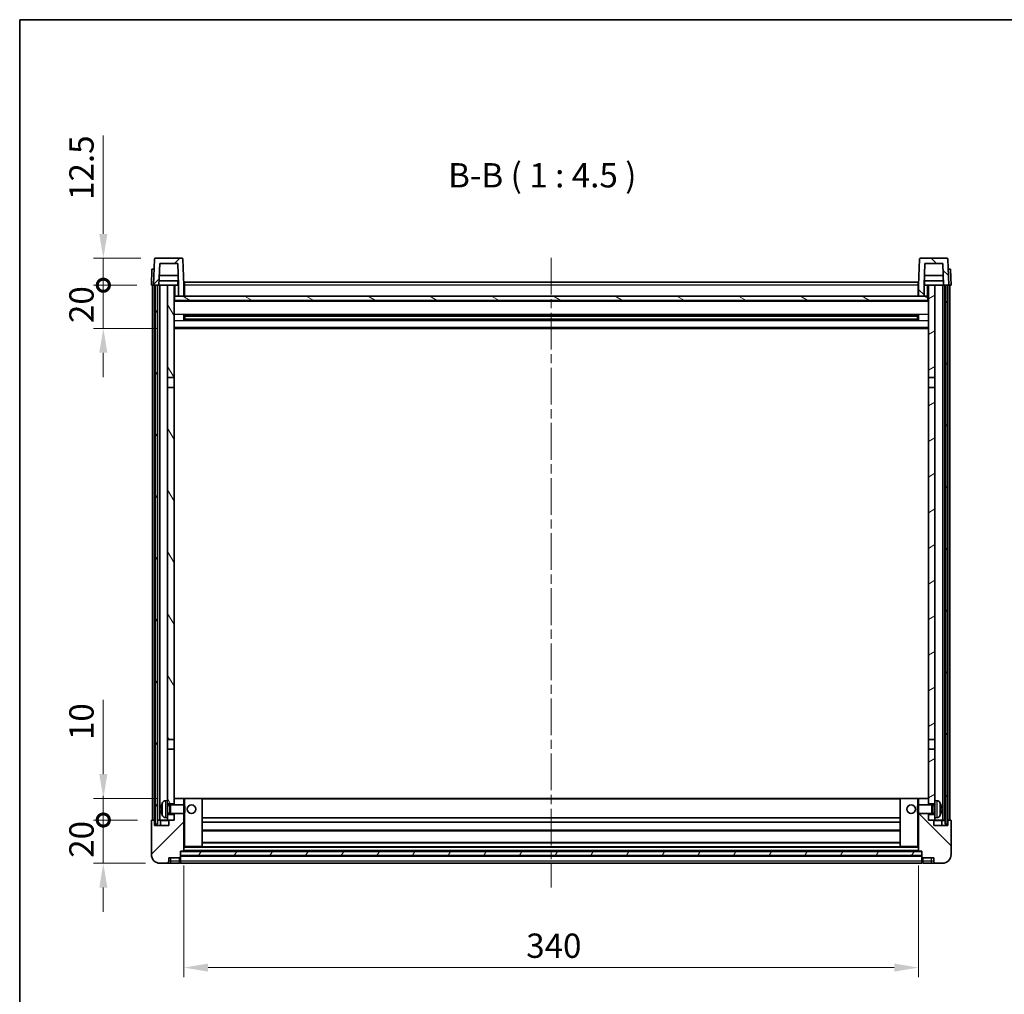
# Model space of a CAD drawing. Units: millimetres. Extents: x 0 to 10432, y 0 to 1264.
# Drawn here: x 1183 to 1639, y 813 to 1264 of the extents above; entities that cross this region are included whole.
import ezdxf

# ---------------------------------------------------------------- set-up
doc = ezdxf.new("R2010")
doc.units = ezdxf.units.MM
doc.header["$LTSCALE"] = 3
doc.linetypes.add('CHAIN', pattern=[0.3543, 0.2362, -0.0295, 0.0591, -0.0295])
doc.layers.get('Defpoints').update_dxf_attribs({"lineweight": 25})
for name, color, linetype, lineweight in [('Border (ISO)', 7, 'Continuous', 35), ('Centerline (ISO)', 131, 'Continuous', 18), ('Dimension (ISO)', 7, 'Continuous', 18), ('Hatch (ISO)', 1, 'Continuous', 18), ('Symbol (ISO)', 7, 'Continuous', 18), ('Visible (ISO)', 7, 'Continuous', 35), ('Visible Narrow (ISO)', 7, 'Continuous', 25)]:
    doc.layers.add(name, color=color, linetype=linetype, lineweight=lineweight)
doc.styles.add('Note Text (TK)', font='txt')
doc.dimstyles.new('Default - Method 1b (TK)', dxfattribs={"dimscale": 3, "dimtxt": 2.5, "dimasz": 2.5, "dimexe": 1, "dimexo": 1.5, "dimgap": 1, "dimtad": 1, "dimtoh": 1, "dimrnd": 1e-08, "dimdsep": 46, "dimtxsty": 'Note Text (TK)', "dimcen": 0.09, "dimdle": 5, "dimclrd": 100, "dimclre": 100, "dimclrt": 7, "dimadec": 1, "dimazin": 1, "dimtfac": 1, "dimtmove": 0, "dimatfit": 3, "dimfxl": 1, "dimtolj": 1, "dimlwd": -1, "dimlwe": -1, "dimarcsym": 0})
pattern_1 = [(45, (1117.75, -36), (-10.10279, 10.10279), [])]
pattern_2 = [(135.0002, (1117.75, -36), (-10.10275, -10.10283), [])]
pattern_3 = [(60, (1117.75, -36), (-12.37334, 7.14375), [])]

# ---------------------------------------------------------------- blocks, each defined once
blk = doc.blocks.new('図面枠 tk図枠')
at = {"layer": 'Border (ISO)'}
for q in [(405.5, 289), (14.5, 8)]:
    blk.add_line((14.5, 289), q, dxfattribs=at)
blk = doc.blocks.new('*D210')
at = {"layer": 'Defpoints', "color": 0}
for p in [(1258.95, 879.8), (1598.95, 879.8), (1598.95, 825.8)]:
    blk.add_point(p, dxfattribs=at)
at = {"layer": 'Dimension (ISO)', "color": 100}
for p, q in [((1258.95, 873.05), (1258.95, 821.3)), ((1598.95, 873.05), (1598.95, 821.3)), ((1270.2, 825.8), (1587.7, 825.8))]:
    blk.add_line(p, q, dxfattribs=at)
for points in [[(1270.2, 827.67), (1270.2, 823.92), (1258.95, 825.8)], [(1587.7, 827.67), (1587.7, 823.92), (1598.95, 825.8)]]:
    blk.add_solid(points, dxfattribs=at)
at = {"layer": 'Dimension (ISO)', "color": 7, "insert": (1417.38, 835.92), "char_height": 11.25, "attachment_point": 4, "style": 'Note Text (TK)'}
blk.add_mtext('\\A1;340', dxfattribs=at)
blk = doc.blocks.new('_DotSmall')
at = {"color": 0, "linetype": 'ByBlock', "const_width": 0.5}
blk.add_lwpolyline([(-0.0625, 0, 1), (0.0625, 0, 1)], format="xyb", close=True, dxfattribs=at)
blk = doc.blocks.new('*D221')
at = {"layer": 'Defpoints', "color": 0}
for p in [(1221.7, 894.1), (1244.2, 894.1), (1247.95, 874.1)]:
    blk.add_point(p, dxfattribs=at)
at = {"layer": 'Dimension (ISO)', "color": 100}
for p, q in [((1221.7, 894.1), (1221.7, 905.35)), ((1237.45, 894.1), (1217.2, 894.1)), ((1221.7, 874.1), (1221.7, 894.1)), ((1241.2, 874.1), (1217.2, 874.1)), ((1221.7, 862.85), (1221.7, 851.6))]:
    blk.add_line(p, q, dxfattribs=at)
blk.add_solid([(1219.83, 862.85), (1223.58, 862.85), (1221.7, 874.1)], dxfattribs=at)
at = {"layer": 'Dimension (ISO)', "color": 100, "xscale": 11.25, "yscale": 11.25, "zscale": 11.25, "rotation": 270}
blk.add_blockref('_DotSmall', (1221.7, 894.1), dxfattribs=at)
at = {"layer": 'Dimension (ISO)', "color": 7, "insert": (1211.58, 876.62), "char_height": 11.25, "attachment_point": 4, "rotation": 90, "style": 'Note Text (TK)'}
blk.add_mtext('\\A1;20', dxfattribs=at)
blk = doc.blocks.new('*D222')
at = {"layer": 'Defpoints', "color": 0}
for p in [(1221.7, 904.1), (1253.55, 904.1), (1244.2, 894.1)]:
    blk.add_point(p, dxfattribs=at)
at = {"layer": 'Dimension (ISO)', "color": 100}
for p, q in [((1221.7, 915.35), (1221.7, 949.66)), ((1246.8, 904.1), (1217.2, 904.1)), ((1221.7, 894.1), (1221.7, 904.1)), ((1237.45, 894.1), (1217.2, 894.1)), ((1221.7, 894.1), (1221.7, 882.85))]:
    blk.add_line(p, q, dxfattribs=at)
blk.add_solid([(1219.83, 915.35), (1223.58, 915.35), (1221.7, 904.1)], dxfattribs=at)
at = {"layer": 'Dimension (ISO)', "color": 100, "xscale": 11.25, "yscale": 11.25, "zscale": 11.25, "rotation": 90}
blk.add_blockref('_DotSmall', (1221.7, 894.1), dxfattribs=at)
at = {"layer": 'Dimension (ISO)', "color": 7, "insert": (1211.58, 931.1), "char_height": 11.25, "attachment_point": 4, "rotation": 90, "style": 'Note Text (TK)'}
blk.add_mtext('\\A1;10', dxfattribs=at)
blk = doc.blocks.new('*D223')
at = {"layer": 'Defpoints', "color": 0}
for p in [(1221.7, 1141.6), (1243.95, 1141.6), (1253.45, 1121.6)]:
    blk.add_point(p, dxfattribs=at)
at = {"layer": 'Dimension (ISO)', "color": 100}
for p, q in [((1221.7, 1141.6), (1221.7, 1152.85)), ((1237.2, 1141.6), (1217.2, 1141.6)), ((1221.7, 1121.6), (1221.7, 1141.6)), ((1246.7, 1121.6), (1217.2, 1121.6)), ((1221.7, 1110.35), (1221.7, 1099.1))]:
    blk.add_line(p, q, dxfattribs=at)
blk.add_solid([(1219.83, 1110.35), (1223.58, 1110.35), (1221.7, 1121.6)], dxfattribs=at)
at = {"layer": 'Dimension (ISO)', "color": 100, "xscale": 11.25, "yscale": 11.25, "zscale": 11.25, "rotation": 270}
blk.add_blockref('_DotSmall', (1221.7, 1141.6), dxfattribs=at)
at = {"layer": 'Dimension (ISO)', "color": 7, "insert": (1211.58, 1124.12), "char_height": 11.25, "attachment_point": 4, "rotation": 90, "style": 'Note Text (TK)'}
blk.add_mtext('\\A1;20', dxfattribs=at)
blk = doc.blocks.new('*D224')
at = {"layer": 'Defpoints', "color": 0}
for p in [(1221.7, 1154.1), (1245.87, 1154.1), (1243.95, 1141.6)]:
    blk.add_point(p, dxfattribs=at)
at = {"layer": 'Dimension (ISO)', "color": 100}
for p, q in [((1221.7, 1165.35), (1221.7, 1210.91)), ((1239.12, 1154.1), (1217.2, 1154.1)), ((1221.7, 1141.6), (1221.7, 1154.1)), ((1237.2, 1141.6), (1217.2, 1141.6)), ((1221.7, 1141.6), (1221.7, 1130.35))]:
    blk.add_line(p, q, dxfattribs=at)
blk.add_solid([(1219.83, 1165.35), (1223.58, 1165.35), (1221.7, 1154.1)], dxfattribs=at)
at = {"layer": 'Dimension (ISO)', "color": 100, "xscale": 11.25, "yscale": 11.25, "zscale": 11.25, "rotation": 90}
blk.add_blockref('_DotSmall', (1221.7, 1141.6), dxfattribs=at)
at = {"layer": 'Dimension (ISO)', "color": 7, "insert": (1211.58, 1181.1), "char_height": 11.25, "attachment_point": 4, "rotation": 90, "style": 'Note Text (TK)'}
blk.add_mtext('\\A1;12.5', dxfattribs=at)

msp = doc.modelspace()

# ---------------------------------------------------------------- hatches: boundary and pattern name
at = {"layer": 'Hatch (ISO)'}
h = msp.add_hatch(dxfattribs=at)
h.set_pattern_fill('ANSI31', color=256, scale=114.3, style=0)
h.set_pattern_definition(pattern_1)
edge = h.paths.add_edge_path()
edge.add_line((1247.8044, 1151.5961), (1256.103, 1151.5961))
edge.add_line((1256.103, 1151.5961), (1256.4522, 1141.5961))
edge.add_line((1256.4522, 1141.5961), (1256.4537, 1141.5961))
edge.add_line((1256.4537, 1141.5961), (1256.4537, 1136.5961))
edge.add_line((1256.4537, 1136.5961), (1258.9537, 1136.5961))
edge.add_line((1258.9537, 1136.5961), (1258.9537, 1141.5961))
edge.add_line((1258.9537, 1141.5961), (1258.534, 1153.6135))
edge.add_ellipse((1258.0344, 1153.5961), major_axis=(0.4997, 0.0174), ratio=1, start_angle=0, end_angle=88)
edge.add_line((1258.0344, 1154.0961), (1245.8731, 1154.0961))
edge.add_ellipse((1245.8731, 1153.5961), major_axis=(0, 0.5), ratio=1, start_angle=0, end_angle=88)
edge.add_line((1245.3734, 1153.6135), (1244.9537, 1141.5961))
edge.add_line((1244.9537, 1141.5961), (1245.7037, 1141.5961))
edge.add_line((1245.7037, 1141.5961), (1246.7037, 1141.5961))
edge.add_line((1246.7037, 1141.5961), (1247.4552, 1141.5961))
edge.add_line((1247.4552, 1141.5961), (1247.8044, 1151.5961))
h = msp.add_hatch(dxfattribs=at)
h.set_pattern_fill('ANSI31', color=256, scale=114.3, angle=90.00021, style=0)
h.set_pattern_definition(pattern_2)
edge = h.paths.add_edge_path()
edge.add_line((1598.9537, 1136.5961), (1601.4537, 1136.5961))
edge.add_line((1601.4537, 1136.5961), (1601.4537, 1141.5961))
edge.add_line((1601.4537, 1141.5961), (1601.4552, 1141.5961))
edge.add_line((1601.4552, 1141.5961), (1601.8044, 1151.5961))
edge.add_line((1601.8044, 1151.5961), (1610.103, 1151.5961))
edge.add_line((1610.103, 1151.5961), (1610.4522, 1141.5961))
edge.add_line((1610.4522, 1141.5961), (1611.2037, 1141.5961))
edge.add_line((1611.2037, 1141.5961), (1612.2037, 1141.5961))
edge.add_line((1612.2037, 1141.5961), (1612.9537, 1141.5961))
edge.add_line((1612.9537, 1141.5961), (1612.534, 1153.6135))
edge.add_ellipse((1612.0344, 1153.5961), major_axis=(0.4997, 0.0174), ratio=1, start_angle=0, end_angle=88)
edge.add_line((1612.0344, 1154.0961), (1599.8731, 1154.0961))
edge.add_ellipse((1599.8731, 1153.5961), major_axis=(0, 0.5), ratio=1, start_angle=0, end_angle=88)
edge.add_line((1599.3734, 1153.6135), (1598.9537, 1141.5961))
edge.add_line((1598.9537, 1141.5961), (1598.9537, 1136.5961))
h = msp.add_hatch(dxfattribs=at)
h.set_pattern_fill('ANSI31', color=256, scale=114.3, angle=14.999978, style=0)
h.set_pattern_definition(pattern_3)
h.paths.add_polyline_path([(1611.2037, 1141.5961), (1611.2037, 892.0961), (1612.2037, 892.0961), (1612.2037, 1141.5961)])
h.paths.add_polyline_path([(1245.7037, 1141.5961), (1245.7037, 892.0961), (1246.7037, 892.0961), (1246.7037, 1141.5961)])
h = msp.add_hatch(dxfattribs=at)
h.set_pattern_fill('ANSI31', color=256, scale=114.3, angle=75.000175, style=0)
h.set_pattern_definition([(120.0002, (1117.75, -36), (-12.37332, -7.14379), [])])
h.paths.add_polyline_path([(1251.4537, 896.5961), (1251.4537, 895.0961), (1251.4537, 894.0961), (1252.2037, 894.0961), (1254.4537, 894.0961), (1254.4537, 896.5961)])
h.paths.add_polyline_path([(1251.4537, 1098.8461), (1254.4537, 1098.8461), (1254.4537, 1141.5961), (1251.4537, 1141.5961)])
h.paths.add_polyline_path([(1251.4537, 903.0961), (1251.4537, 901.5961), (1254.4537, 901.5961), (1254.4537, 903.9961), (1254.4537, 926.8461), (1251.4537, 926.8461)])
h.paths.add_polyline_path([(1251.4537, 931.3461), (1254.4537, 931.3461), (1254.4537, 1094.3461), (1251.4537, 1094.3461)])
h = msp.add_hatch(dxfattribs=at)
h.set_pattern_fill('ANSI31', color=256, scale=114.3, angle=-14.999978, style=0)
h.set_pattern_definition([(30, (1117.75, -36), (-7.14375, 12.37334), [])])
h.paths.add_polyline_path([(1606.4537, 895.0961), (1606.4537, 896.5961), (1603.4537, 896.5961), (1603.4537, 894.0961), (1605.7037, 894.0961), (1606.4537, 894.0961)])
h.paths.add_polyline_path([(1603.4537, 1098.8461), (1606.4537, 1098.8461), (1606.4537, 1141.5961), (1603.4537, 1141.5961)])
h.paths.add_polyline_path([(1606.4537, 901.5961), (1606.4537, 903.0961), (1606.4537, 926.8461), (1603.4537, 926.8461), (1603.4537, 903.9961), (1603.4537, 901.5961)])
h.paths.add_polyline_path([(1603.4537, 931.3461), (1606.4537, 931.3461), (1606.4537, 1094.3461), (1603.4537, 1094.3461)])
h = msp.add_hatch(dxfattribs=at)
h.set_pattern_fill('ANSI31', color=256, scale=114.3, angle=105.000246, style=0)
h.set_pattern_definition([(150.0002, (1117.75, -36), (-7.1437, -12.37337), [])])
h.paths.add_polyline_path([(1254.7037, 1136.5961), (1254.7037, 1134.5961), (1603.2037, 1134.5961), (1603.2037, 1136.5961), (1601.4537, 1136.5961), (1598.9537, 1136.5961), (1258.9537, 1136.5961), (1256.4537, 1136.5961)])
h = msp.add_hatch(dxfattribs=at)
h.set_pattern_fill('ANSI31', color=256, scale=114.3, style=0)
h.set_pattern_definition(pattern_1)
edge = h.paths.add_edge_path()
edge.add_line((1247.9537, 874.0961), (1250.9537, 874.0961))
edge.add_ellipse((1250.9537, 875.0961), major_axis=(0, -1), ratio=1, start_angle=0, end_angle=90)
edge.add_line((1251.9537, 875.0961), (1251.9537, 876.5961))
edge.add_line((1251.9537, 876.5961), (1256.9537, 876.5961))
edge.add_line((1256.9537, 876.5961), (1256.9537, 876.7961))
edge.add_line((1256.9537, 876.7961), (1257.2037, 876.7961))
edge.add_ellipse((1257.2037, 877.0461), major_axis=(0, -0.25), ratio=1, start_angle=0, end_angle=90)
edge.add_line((1257.4537, 877.0461), (1257.4537, 877.5961))
edge.add_line((1257.4537, 877.5961), (1257.4537, 879.5961))
edge.add_line((1257.4537, 879.5961), (1257.4537, 879.6961))
edge.add_line((1257.4537, 879.6961), (1258.8537, 879.6961))
edge.add_ellipse((1258.8537, 879.7961), major_axis=(0, -0.1), ratio=1, start_angle=0, end_angle=90)
edge.add_line((1258.9537, 879.7961), (1258.9537, 897.0961))
edge.add_line((1258.9537, 897.0961), (1254.4537, 897.0961))
edge.add_line((1254.4537, 897.0961), (1254.4537, 896.5961))
edge.add_line((1254.4537, 896.5961), (1254.4537, 894.0961))
edge.add_line((1254.4537, 894.0961), (1252.2037, 894.0961))
edge.add_ellipse((1252.2037, 893.8461), major_axis=(0, 0.25), ratio=1, start_angle=0, end_angle=90)
edge.add_line((1251.9537, 893.8461), (1251.9537, 891.5961))
edge.add_line((1251.9537, 891.5961), (1245.4537, 891.5961))
edge.add_line((1245.4537, 891.5961), (1245.4537, 893.8461))
edge.add_ellipse((1245.2037, 893.8461), major_axis=(0.25, 0), ratio=1, start_angle=0, end_angle=90)
edge.add_line((1245.2037, 894.0961), (1244.2037, 894.0961))
edge.add_ellipse((1244.2037, 893.8461), major_axis=(0, 0.25), ratio=1, start_angle=0, end_angle=90)
edge.add_line((1243.9537, 893.8461), (1243.9537, 878.0961))
edge.add_ellipse((1247.9537, 878.0961), major_axis=(-4, 0), ratio=1, start_angle=0, end_angle=90)
edge = h.paths.add_edge_path()
edge.add_ellipse((1258.8537, 903.9961), major_axis=(0.1, 0), ratio=1, start_angle=0, end_angle=90)
edge.add_line((1258.8537, 904.0961), (1254.5537, 904.0961))
edge.add_ellipse((1254.5537, 903.9961), major_axis=(0, 0.1), ratio=1, start_angle=0, end_angle=90)
edge.add_line((1254.4537, 903.9961), (1254.4537, 901.5961))
edge.add_line((1254.4537, 901.5961), (1254.4537, 901.0961))
edge.add_line((1254.4537, 901.0961), (1258.9537, 901.0961))
edge.add_line((1258.9537, 901.0961), (1258.9537, 903.9961))
h = msp.add_hatch(dxfattribs=at)
h.set_pattern_fill('ANSI31', color=256, scale=114.3, angle=90.00021, style=0)
h.set_pattern_definition(pattern_2)
edge = h.paths.add_edge_path()
edge.add_line((1606.9537, 874.0961), (1609.9537, 874.0961))
edge.add_ellipse((1609.9537, 878.0961), major_axis=(0, -4), ratio=1, start_angle=0, end_angle=90)
edge.add_line((1613.9537, 878.0961), (1613.9537, 893.8461))
edge.add_ellipse((1613.7037, 893.8461), major_axis=(0.25, 0), ratio=1, start_angle=0, end_angle=90)
edge.add_line((1613.7037, 894.0961), (1612.7037, 894.0961))
edge.add_ellipse((1612.7037, 893.8461), major_axis=(0, 0.25), ratio=1, start_angle=0, end_angle=90)
edge.add_line((1612.4537, 893.8461), (1612.4537, 891.5961))
edge.add_line((1612.4537, 891.5961), (1605.9537, 891.5961))
edge.add_line((1605.9537, 891.5961), (1605.9537, 893.8461))
edge.add_ellipse((1605.7037, 893.8461), major_axis=(0.25, 0), ratio=1, start_angle=0, end_angle=90)
edge.add_line((1605.7037, 894.0961), (1603.4537, 894.0961))
edge.add_line((1603.4537, 894.0961), (1603.4537, 896.5961))
edge.add_line((1603.4537, 896.5961), (1603.4537, 897.0961))
edge.add_line((1603.4537, 897.0961), (1598.9537, 897.0961))
edge.add_line((1598.9537, 897.0961), (1598.9537, 879.7961))
edge.add_ellipse((1599.0537, 879.7961), major_axis=(-0.1, 0), ratio=1, start_angle=0, end_angle=90)
edge.add_line((1599.0537, 879.6961), (1600.4537, 879.6961))
edge.add_line((1600.4537, 879.6961), (1600.4537, 879.5961))
edge.add_line((1600.4537, 879.5961), (1600.4537, 877.5961))
edge.add_line((1600.4537, 877.5961), (1600.4537, 877.0461))
edge.add_ellipse((1600.7037, 877.0461), major_axis=(-0.25, 0), ratio=1, start_angle=0, end_angle=90)
edge.add_line((1600.7037, 876.7961), (1600.9537, 876.7961))
edge.add_line((1600.9537, 876.7961), (1600.9537, 876.5961))
edge.add_line((1600.9537, 876.5961), (1605.9537, 876.5961))
edge.add_line((1605.9537, 876.5961), (1605.9537, 875.0961))
edge.add_ellipse((1606.9537, 875.0961), major_axis=(-1, 0), ratio=1, start_angle=0, end_angle=90)
edge = h.paths.add_edge_path()
edge.add_ellipse((1599.0537, 903.9961), major_axis=(0, 0.1), ratio=1, start_angle=0, end_angle=90)
edge.add_line((1598.9537, 903.9961), (1598.9537, 901.0961))
edge.add_line((1598.9537, 901.0961), (1603.4537, 901.0961))
edge.add_line((1603.4537, 901.0961), (1603.4537, 901.5961))
edge.add_line((1603.4537, 901.5961), (1603.4537, 903.9961))
edge.add_ellipse((1603.3537, 903.9961), major_axis=(0.1, 0), ratio=1, start_angle=0, end_angle=90)
edge.add_line((1603.3537, 904.0961), (1599.0537, 904.0961))
h = msp.add_hatch(dxfattribs=at)
h.set_pattern_fill('ANSI31', color=256, scale=114.3, angle=14.999978, style=0)
h.set_pattern_definition(pattern_3)
h.paths.add_polyline_path([(1257.4537, 879.5961), (1257.4537, 877.5961), (1600.4537, 877.5961), (1600.4537, 879.5961)])

# ---------------------------------------------------------------- linework, layer by layer
at = {"layer": 'Centerline (ISO)', "linetype": 'CHAIN', "ltscale": 23.990969}
msp.add_line((1428.9537, 1154.3461), (1428.9537, 862.8461), dxfattribs=at)
at = {"layer": 'Visible (ISO)'}
for p, q in [((1245.3734, 1153.6135), (1244.9537, 1141.5961)), ((1258.0344, 1154.0961), (1245.8731, 1154.0961)), ((1258.9537, 1141.5961), (1258.534, 1153.6135)), ((1599.3734, 1153.6135), (1598.9537, 1141.5961)), ((1612.0344, 1154.0961), (1599.8731, 1154.0961)), ((1612.9537, 1141.5961), (1612.534, 1153.6135)), ((1244.2156, 1149.0961), (1243.9537, 1141.5961)), ((1244.2156, 1149.0961), (1245.215, 1149.0961)), ((1245.2156, 1149.0961), (1245.215, 1149.0961)), ((1247.4552, 1141.5961), (1247.8044, 1151.5961)), ((1247.8044, 1151.5961), (1256.103, 1151.5961)), ((1256.103, 1151.5961), (1256.4522, 1141.5961)), ((1601.4552, 1141.5961), (1601.8044, 1151.5961)), ((1601.8044, 1151.5961), (1610.103, 1151.5961)), ((1610.103, 1151.5961), (1610.4522, 1141.5961)), ((1612.6924, 1149.0961), (1612.6918, 1149.0961)), ((1612.6924, 1149.0961), (1613.6918, 1149.0961)), ((1613.9537, 1141.5961), (1613.6918, 1149.0961)), ((1256.3823, 1143.5961), (1247.5251, 1143.5961)), ((1256.295, 1146.0961), (1247.6124, 1146.0961)), ((1256.2037, 1143.5961), (1256.2037, 1141.5961)), ((1610.3823, 1143.5961), (1601.5251, 1143.5961)), ((1610.295, 1146.0961), (1601.6124, 1146.0961)), ((1601.7037, 1143.5961), (1601.7037, 1141.5961)), ((1244.9531, 1141.5961), (1243.9537, 1141.5961)), ((1244.4537, 894.0961), (1244.4537, 1141.5961)), ((1244.9537, 1141.5961), (1244.9531, 1141.5961)), ((1244.9537, 1141.5961), (1247.4552, 1141.5961)), ((1245.4537, 894.0961), (1245.4537, 1141.5961)), ((1245.7037, 1141.5961), (1245.7037, 892.0961)), ((1246.7037, 1141.5961), (1245.7037, 1141.5961)), ((1246.7037, 892.0961), (1246.7037, 1141.5961)), ((1246.8037, 894.0961), (1246.8037, 1141.5961)), ((1247.8037, 1141.5961), (1247.4552, 1141.5961)), ((1251.4537, 1141.5961), (1247.8037, 1141.5961)), ((1247.8037, 894.0961), (1247.8037, 1141.5961)), ((1254.4537, 1141.5961), (1251.4537, 1141.5961)), ((1251.4537, 1141.5961), (1251.4537, 1098.8461)), ((1254.4537, 1098.8461), (1254.4537, 1141.5961)), ((1254.4537, 1141.5961), (1256.2037, 1141.5961)), ((1256.2037, 1141.5961), (1256.4522, 1141.5961)), ((1256.4522, 1141.5961), (1256.4537, 1141.5961)), ((1256.4537, 1141.5961), (1256.4537, 1136.5961)), ((1259.2037, 1141.5961), (1258.9537, 1141.5961)), ((1258.9537, 1136.5961), (1258.9537, 1141.5961)), ((1259.2037, 1143.0961), (1598.7037, 1143.0961)), ((1259.2037, 1141.5961), (1259.2037, 1143.0961)), ((1259.2037, 1141.5961), (1259.2037, 1136.5961)), ((1598.7037, 1143.0961), (1598.7037, 1141.5961)), ((1598.9537, 1141.5961), (1598.7037, 1141.5961)), ((1598.7037, 1136.5961), (1598.7037, 1141.5961)), ((1598.9537, 1141.5961), (1598.9537, 1136.5961)), ((1601.4537, 1136.5961), (1601.4537, 1141.5961)), ((1601.4537, 1141.5961), (1601.4552, 1141.5961)), ((1601.4552, 1141.5961), (1601.7037, 1141.5961)), ((1601.7037, 1141.5961), (1603.4537, 1141.5961)), ((1606.4537, 1141.5961), (1603.4537, 1141.5961)), ((1603.4537, 1141.5961), (1603.4537, 1098.8461)), ((1606.4537, 1098.8461), (1606.4537, 1141.5961)), ((1610.1037, 1141.5961), (1606.4537, 1141.5961)), ((1610.4522, 1141.5961), (1610.1037, 1141.5961)), ((1610.1037, 894.0961), (1610.1037, 1141.5961)), ((1610.4522, 1141.5961), (1612.9537, 1141.5961)), ((1611.1037, 894.0961), (1611.1037, 1141.5961)), ((1611.2037, 1141.5961), (1611.2037, 892.0961)), ((1612.2037, 1141.5961), (1611.2037, 1141.5961)), ((1612.2037, 892.0961), (1612.2037, 1141.5961)), ((1612.4537, 894.0961), (1612.4537, 1141.5961)), ((1612.9543, 1141.5961), (1612.9537, 1141.5961)), ((1613.9537, 1141.5961), (1612.9543, 1141.5961)), ((1613.4537, 894.0961), (1613.4537, 1141.5961)), ((1254.7037, 1136.5961), (1254.4537, 1136.5961)), ((1603.4537, 1134.4961), (1254.4537, 1134.4961)), ((1254.7037, 1136.5961), (1254.7037, 1134.5961)), ((1603.2037, 1136.5961), (1254.7037, 1136.5961)), ((1254.7037, 1134.5961), (1603.2037, 1134.5961)), ((1256.4537, 1136.5961), (1258.9537, 1136.5961)), ((1259.2037, 1136.6961), (1258.9537, 1136.6961)), ((1598.9537, 1136.6961), (1598.7037, 1136.6961)), ((1598.9537, 1136.5961), (1601.4537, 1136.5961)), ((1603.2037, 1134.5961), (1603.2037, 1136.5961)), ((1603.4537, 1136.5961), (1603.2037, 1136.5961)), ((1259.0242, 1125.4186), (1259.0242, 1127.7736)), ((1598.6093, 1127.6717), (1259.2981, 1127.6717)), ((1598.6093, 1125.5204), (1259.2981, 1125.5204)), ((1259.4537, 1127.6717), (1259.4537, 1125.5204)), ((1265.2537, 1127.4035), (1259.4537, 1127.4035)), ((1598.4537, 1127.3441), (1259.4537, 1127.3441)), ((1598.4537, 1125.8481), (1259.4537, 1125.8481)), ((1259.4537, 1125.7887), (1265.2537, 1125.7887)), ((1265.2537, 1127.6717), (1265.2537, 1127.4786)), ((1265.2537, 1127.4035), (1265.2537, 1127.4786)), ((1265.2537, 1125.7136), (1265.2537, 1125.7887)), ((1265.2537, 1125.7136), (1265.2537, 1125.5204)), ((1592.6537, 1127.4786), (1592.6537, 1127.6717)), ((1592.6537, 1127.4786), (1592.6537, 1127.4035)), ((1598.4537, 1127.4035), (1592.6537, 1127.4035)), ((1592.6537, 1125.7887), (1598.4537, 1125.7887)), ((1592.6537, 1125.7887), (1592.6537, 1125.7136)), ((1592.6537, 1125.5204), (1592.6537, 1125.7136)), ((1598.4537, 1125.5204), (1598.4537, 1127.6717)), ((1598.8832, 1127.7736), (1598.8832, 1125.4186)), ((1603.4537, 1121.5961), (1254.4537, 1121.5961)), ((1251.4537, 1098.8461), (1254.4537, 1098.8461)), ((1251.4537, 1094.3461), (1251.4537, 1098.8461)), ((1254.4537, 1098.8461), (1254.4537, 1094.3461)), ((1603.4537, 1098.8461), (1606.4537, 1098.8461)), ((1603.4537, 1094.3461), (1603.4537, 1098.8461)), ((1606.4537, 1098.8461), (1606.4537, 1094.3461)), ((1254.4537, 1094.3461), (1251.4537, 1094.3461)), ((1251.4537, 1094.3461), (1251.4537, 931.3461)), ((1254.4537, 931.3461), (1254.4537, 1094.3461)), ((1606.4537, 1094.3461), (1603.4537, 1094.3461)), ((1603.4537, 1094.3461), (1603.4537, 931.3461)), ((1606.4537, 931.3461), (1606.4537, 1094.3461)), ((1251.4537, 931.3461), (1254.4537, 931.3461)), ((1251.4537, 926.8461), (1251.4537, 931.3461)), ((1254.4537, 931.3461), (1254.4537, 926.8461)), ((1603.4537, 931.3461), (1606.4537, 931.3461)), ((1603.4537, 926.8461), (1603.4537, 931.3461)), ((1606.4537, 931.3461), (1606.4537, 926.8461)), ((1254.4537, 926.8461), (1251.4537, 926.8461)), ((1251.4537, 926.8461), (1251.4537, 903.0961)), ((1254.4537, 901.5961), (1254.4537, 926.8461)), ((1606.4537, 926.8461), (1603.4537, 926.8461)), ((1603.4537, 926.8461), (1603.4537, 901.5961)), ((1606.4537, 903.0961), (1606.4537, 926.8461)), ((1250.3948, 903.0034), (1251.4537, 903.0961)), ((1251.4537, 895.0961), (1251.4537, 903.0961)), ((1254.5537, 904.0961), (1254.4537, 904.0961)), ((1254.4537, 903.9961), (1254.4537, 901.0961)), ((1258.8537, 904.0961), (1254.5537, 904.0961)), ((1259.4537, 904.0961), (1258.8537, 904.0961)), ((1258.9537, 901.0961), (1258.9537, 903.9961)), ((1267.3537, 904.0961), (1259.4537, 904.0961)), ((1590.5537, 904.0961), (1267.3537, 904.0961)), ((1267.4537, 881.7961), (1267.4537, 903.9961)), ((1590.4537, 903.9961), (1590.4537, 881.7961)), ((1598.4537, 904.0961), (1590.5537, 904.0961)), ((1599.0537, 904.0961), (1598.4537, 904.0961)), ((1598.9537, 903.9961), (1598.9537, 901.0961)), ((1603.3537, 904.0961), (1599.0537, 904.0961)), ((1603.4537, 904.0961), (1603.3537, 904.0961)), ((1603.4537, 901.0961), (1603.4537, 903.9961)), ((1606.4537, 903.0961), (1606.4537, 895.0961)), ((1607.5126, 903.0034), (1606.4537, 903.0961)), ((1248.7397, 899.3784), (1248.7397, 898.8138)), ((1251.4537, 901.5961), (1254.4537, 901.5961)), ((1251.4537, 900.8813), (1252.4243, 900.8813)), ((1252.4243, 900.8813), (1252.8537, 901.0961)), ((1252.4243, 897.3108), (1252.4243, 900.8813)), ((1252.8537, 897.0961), (1252.8537, 901.0961)), ((1252.8537, 901.0961), (1259.0242, 901.0961)), ((1259.0242, 897.0961), (1259.0242, 901.0961)), ((1259.4537, 900.6667), (1259.0242, 901.0961)), ((1259.4537, 900.6667), (1259.4537, 897.5255)), ((1598.4537, 900.6667), (1598.8832, 901.0961)), ((1598.4537, 897.5255), (1598.4537, 900.6667)), ((1598.8832, 901.0961), (1598.8832, 897.0961)), ((1605.0537, 901.0961), (1598.8832, 901.0961)), ((1603.4537, 901.5961), (1606.4537, 901.5961)), ((1605.0537, 901.0961), (1605.0537, 897.0961)), ((1605.4831, 900.8813), (1605.0537, 901.0961)), ((1605.4831, 900.8813), (1605.4831, 897.3108)), ((1606.4537, 900.8813), (1605.4831, 900.8813)), ((1609.1677, 898.8138), (1609.1677, 899.3784)), ((1243.9537, 893.8461), (1243.9537, 878.0961)), ((1245.2037, 894.0961), (1244.2037, 894.0961)), ((1245.4537, 894.0961), (1245.2037, 894.0961)), ((1245.4537, 894.0961), (1245.7037, 894.0961)), ((1245.4537, 891.5961), (1245.4537, 893.8461)), ((1246.7037, 894.0961), (1246.8037, 894.0961)), ((1246.8037, 894.0961), (1247.8037, 894.0961)), ((1247.8037, 894.0961), (1251.4537, 894.0961)), ((1248.2037, 893.8461), (1248.2037, 891.5961)), ((1250.3948, 895.1887), (1251.4537, 895.0961)), ((1251.4537, 897.3108), (1252.4243, 897.3108)), ((1254.4537, 896.5961), (1251.4537, 896.5961)), ((1251.4537, 895.0961), (1251.4537, 894.0961)), ((1251.4537, 894.0961), (1254.4537, 894.0961)), ((1251.9537, 893.8461), (1251.9537, 891.5961)), ((1254.4537, 894.0961), (1252.2037, 894.0961)), ((1252.4243, 897.3108), (1252.8537, 897.0961)), ((1252.8537, 897.0961), (1259.0242, 897.0961)), ((1254.4537, 897.0961), (1254.4537, 894.0961)), ((1254.4537, 894.0961), (1254.4537, 896.5961)), ((1258.9537, 879.7961), (1258.9537, 897.0961)), ((1259.4537, 897.5255), (1259.0242, 897.0961)), ((1590.4537, 895.0961), (1267.4537, 895.0961)), ((1590.4537, 893.0961), (1267.4537, 893.0961)), ((1598.4537, 897.5255), (1598.8832, 897.0961)), ((1605.0537, 897.0961), (1598.8832, 897.0961)), ((1598.9537, 897.0961), (1598.9537, 879.7961)), ((1603.4537, 894.0961), (1603.4537, 897.0961)), ((1606.4537, 896.5961), (1603.4537, 896.5961)), ((1603.4537, 896.5961), (1603.4537, 894.0961)), ((1605.7037, 894.0961), (1603.4537, 894.0961)), ((1603.4537, 894.0961), (1606.4537, 894.0961)), ((1605.4831, 897.3108), (1605.0537, 897.0961)), ((1606.4537, 897.3108), (1605.4831, 897.3108)), ((1605.9537, 891.5961), (1605.9537, 893.8461)), ((1607.5126, 895.1887), (1606.4537, 895.0961)), ((1606.4537, 894.0961), (1606.4537, 895.0961)), ((1606.4537, 894.0961), (1610.1037, 894.0961)), ((1609.7037, 891.5961), (1609.7037, 893.8461)), ((1610.1037, 894.0961), (1611.1037, 894.0961)), ((1611.1037, 894.0961), (1611.2037, 894.0961)), ((1612.2037, 894.0961), (1612.4537, 894.0961)), ((1612.7037, 894.0961), (1612.4537, 894.0961)), ((1612.4537, 893.8461), (1612.4537, 891.5961)), ((1613.7037, 894.0961), (1612.7037, 894.0961)), ((1613.9537, 878.0961), (1613.9537, 893.8461)), ((1251.9537, 891.5961), (1245.4537, 891.5961)), ((1245.7037, 892.0961), (1246.7037, 892.0961)), ((1590.4537, 889.0961), (1267.4537, 889.0961)), ((1612.4537, 891.5961), (1605.9537, 891.5961)), ((1611.2037, 892.0961), (1612.2037, 892.0961)), ((1257.4537, 877.0461), (1257.4537, 879.6961)), ((1257.4537, 879.6961), (1258.8537, 879.6961)), ((1257.4537, 879.5961), (1257.4537, 877.5961)), ((1600.4537, 879.5961), (1257.4537, 879.5961)), ((1599.0537, 879.6961), (1258.8537, 879.6961)), ((1258.9537, 881.6961), (1259.4537, 881.6961)), ((1259.4537, 881.6961), (1267.3537, 881.6961)), ((1590.5537, 881.6961), (1267.3537, 881.6961)), ((1590.4537, 883.6961), (1267.4537, 883.6961)), ((1590.5537, 881.6961), (1598.4537, 881.6961)), ((1598.4537, 881.6961), (1598.9537, 881.6961)), ((1599.0537, 879.6961), (1600.4537, 879.6961)), ((1600.4537, 879.6961), (1600.4537, 877.0461)), ((1600.4537, 877.5961), (1600.4537, 879.5961)), ((1251.9537, 875.0961), (1251.9537, 876.5961)), ((1251.9537, 876.5961), (1256.9537, 876.5961)), ((1256.9537, 876.5961), (1256.9537, 876.7961)), ((1256.9537, 876.7961), (1257.2037, 876.7961)), ((1256.9537, 875.0961), (1256.9537, 876.5961)), ((1256.9537, 875.0961), (1256.9537, 874.0961)), ((1257.4537, 877.5961), (1600.4537, 877.5961)), ((1600.4537, 877.4961), (1257.4537, 877.4961)), ((1257.4537, 877.0461), (1257.4537, 875.0961)), ((1257.4537, 874.0961), (1257.4537, 875.0961)), ((1600.4537, 875.0961), (1600.4537, 877.0461)), ((1600.4537, 875.0961), (1600.4537, 874.0961)), ((1600.7037, 876.7961), (1600.9537, 876.7961)), ((1600.9537, 876.7961), (1600.9537, 876.5961)), ((1600.9537, 876.5961), (1605.9537, 876.5961)), ((1600.9537, 876.5961), (1600.9537, 875.0961)), ((1600.9537, 874.0961), (1600.9537, 875.0961)), ((1605.9537, 876.5961), (1605.9537, 875.0961)), ((1247.9537, 874.0961), (1250.9537, 874.0961)), ((1250.9537, 874.0961), (1252.9537, 874.0961)), ((1252.9537, 874.0961), (1256.9537, 874.0961)), ((1257.2037, 874.2961), (1256.9537, 874.2961)), ((1600.4537, 874.0961), (1257.4537, 874.0961)), ((1600.7037, 874.2961), (1600.9537, 874.2961)), ((1600.9537, 874.0961), (1604.9537, 874.0961)), ((1604.9537, 874.0961), (1606.9537, 874.0961)), ((1606.9537, 874.0961), (1609.9537, 874.0961))]:
    msp.add_line(p, q, dxfattribs=at)
for centre in [(1262.4537, 899.0961), (1595.4537, 899.0961)]:
    msp.add_circle(centre, 2, dxfattribs=at)
for centre, radius, start, end in [((1245.8731, 1153.5961), 0.5, 90, 178), ((1258.0344, 1153.5961), 0.5, 2, 90), ((1599.8731, 1153.5961), 0.5, 90, 178), ((1612.0344, 1153.5961), 0.5, 2, 90), ((1254.8537, 899.0961), 6.5, 151.827266, 159.960393), ((1250.5342, 901.4095), 1.6, 95, 151.827266), ((1254.5537, 903.9961), 0.1, 90, 180), ((1258.8537, 903.9961), 0.1, 0, 90), ((1267.3537, 903.9961), 0.1, 0, 90), ((1590.5537, 903.9961), 0.1, 90, 180), ((1599.0537, 903.9961), 0.1, 90, 180), ((1603.3537, 903.9961), 0.1, 0, 90), ((1607.3732, 901.4095), 1.6, 28.172734, 85), ((1603.0537, 899.0961), 6.5, 20.039607, 28.172734), ((1248.8643, 901.2807), 0.1246, 159.960393, 178.185174), ((1609.0431, 901.2807), 0.1246, 1.814826, 20.039607), ((1244.2037, 893.8461), 0.25, 90, 180), ((1245.2037, 893.8461), 0.25, 0, 90), ((1247.9537, 893.8461), 0.25, 0, 90), ((1248.8643, 896.9114), 0.1246, 181.814826, 200.039607), ((1254.8537, 899.0961), 6.5, 200.039607, 208.172734), ((1250.5342, 896.7826), 1.6, 208.172734, 265), ((1252.2037, 893.8461), 0.25, 90, 180), ((1605.7037, 893.8461), 0.25, 0, 90), ((1607.3732, 896.7826), 1.6, 275, 331.827266), ((1603.0537, 899.0961), 6.5, 331.827266, 339.960393), ((1609.0431, 896.9114), 0.1246, 339.960393, 358.185174), ((1609.9537, 893.8461), 0.25, 90, 180), ((1612.7037, 893.8461), 0.25, 90, 180), ((1613.7037, 893.8461), 0.25, 0, 90), ((1258.8537, 879.7961), 0.1, 270, 0), ((1267.3537, 881.7961), 0.1, 270, 0), ((1590.5537, 881.7961), 0.1, 180, 270), ((1599.0537, 879.7961), 0.1, 180, 270), ((1247.9537, 878.0961), 4, 180, 270), ((1250.9537, 875.0961), 1, 270, 0), ((1257.2037, 877.0461), 0.25, 270, 0), ((1600.7037, 877.0461), 0.25, 180, 270), ((1606.9537, 875.0961), 1, 180, 270), ((1609.9537, 878.0961), 4, 270, 0), ((1257.2037, 874.5461), 0.25, 270, 0), ((1600.7037, 874.5461), 0.25, 180, 270)]:
    msp.add_arc(centre, radius, start, end, dxfattribs=at)
for centre, major_axis, ratio, start_param, end_param in [((1254.8415, 899.0889), (-3.2829, 5.6083), 0.99488747, 0.69485901, 0.93384331), ((1254.8415, 898.9565), (-6.4737, 0.5671), 0.05101764, 0.10959827, 0.34858257), ((1254.8415, 899.2357), (-6.4737, -0.5671), 0.05101764, 5.93460274, 6.17358703), ((1254.8415, 899.1032), (3.2829, 5.6083), 0.99488747, 2.20774935, 2.44673364), ((1603.0659, 899.0889), (-3.2829, -5.6083), 0.99488747, 2.20774935, 2.44673364), ((1603.0659, 898.9565), (6.4737, 0.5671), 0.05101764, 5.93460274, 6.17358703), ((1603.0659, 899.2357), (6.4737, -0.5671), 0.05101764, 0.10959827, 0.34858257), ((1603.0659, 899.1032), (3.2829, -5.6083), 0.99488747, 0.69485901, 0.93384331)]:
    msp.add_ellipse(centre, major_axis=major_axis, ratio=ratio, start_param=start_param, end_param=end_param, dxfattribs=at)
for points, knots in [([(1248.4035, 899.484), (1248.3991, 899.4866), (1248.3954, 899.4974), (1248.3908, 899.5356), (1248.3898, 899.5631), (1248.3905, 899.625), (1248.3922, 899.6635), (1248.3973, 899.7356), (1248.4002, 899.7676), (1248.4035, 899.7988)], [0, 0, 0, 0, 0.0125039067, 0.0125039067, 0.0250078135, 0.0250078135, 0.0375277995, 0.0375277995, 0.0466766392, 0.0466766392, 0.0466766392, 0.0466766392]), ([(1248.4035, 898.3934), (1248.3991, 898.4347), (1248.3954, 898.4785), (1248.3908, 898.5582), (1248.3898, 898.5941), (1248.3905, 898.6501), (1248.3922, 898.6738), (1248.3973, 898.6998), (1248.4002, 898.7062), (1248.4035, 898.7081)], [0, 0, 0, 0, 0.0124997785, 0.0124997785, 0.0249995571, 0.0249995571, 0.0375236714, 0.0375236714, 0.0466766062, 0.0466766062, 0.0466766062, 0.0466766062]), ([(1609.504, 899.7988), (1609.5083, 899.7574), (1609.512, 899.7137), (1609.5166, 899.634), (1609.5176, 899.598), (1609.5169, 899.5421), (1609.5153, 899.5184), (1609.5101, 899.4924), (1609.5072, 899.4859), (1609.504, 899.484)], [0, 0, 0, 0, 0.0124997785, 0.0124997785, 0.0249995571, 0.0249995571, 0.0375236714, 0.0375236714, 0.0466766062, 0.0466766062, 0.0466766062, 0.0466766062]), ([(1609.504, 898.7081), (1609.5083, 898.7056), (1609.512, 898.6948), (1609.5166, 898.6565), (1609.5176, 898.6291), (1609.5169, 898.5672), (1609.5153, 898.5286), (1609.5101, 898.4566), (1609.5072, 898.4246), (1609.504, 898.3934)], [0, 0, 0, 0, 0.0125039067, 0.0125039067, 0.0250078135, 0.0250078135, 0.0375277995, 0.0375277995, 0.0466766392, 0.0466766392, 0.0466766392, 0.0466766392])]:
    msp.add_open_spline(points, degree=3, knots=knots, dxfattribs=at)
at = {"layer": 'Visible Narrow (ISO)'}
for p, q in [((1244.9531, 1141.5961), (1245.215, 1149.0961)), ((1612.6924, 1149.0961), (1612.9543, 1141.5961)), ((1254.9537, 1136.5961), (1254.9537, 1141.5961)), ((1259.2037, 1141.0961), (1258.9537, 1141.0961)), ((1598.7037, 1141.5961), (1259.2037, 1141.5961)), ((1598.9537, 1141.0961), (1598.7037, 1141.0961)), ((1602.9537, 1141.5961), (1602.9537, 1136.5961)), ((1259.2037, 1137.0961), (1258.9537, 1137.0961)), ((1598.9537, 1137.0961), (1598.7037, 1137.0961)), ((1603.4537, 1134.0961), (1254.4537, 1134.0961)), ((1603.4537, 1128.0717), (1254.4537, 1128.0717)), ((1592.6537, 1127.4786), (1265.2537, 1127.4786)), ((1592.6537, 1125.7136), (1265.2537, 1125.7136)), ((1603.4537, 1125.1204), (1254.4537, 1125.1204)), ((1603.4537, 1122.0961), (1254.4537, 1122.0961)), ((1249.1238, 896.0272), (1249.1238, 902.1649)), ((1250.3948, 903.0034), (1250.3948, 895.1887)), ((1258.9537, 903.9961), (1259.4537, 903.9961)), ((1259.4537, 904.0961), (1259.4537, 903.9961)), ((1259.4537, 903.9961), (1267.3537, 903.9961)), ((1259.4537, 900.6667), (1259.4537, 903.9961)), ((1267.3537, 903.9961), (1267.3537, 904.0961)), ((1267.3537, 903.9961), (1267.4537, 903.9961)), ((1267.3537, 903.9961), (1267.3537, 881.7961)), ((1590.4537, 903.7961), (1267.4537, 903.7961)), ((1590.5537, 903.9961), (1590.4537, 903.9961)), ((1590.5537, 904.0961), (1590.5537, 903.9961)), ((1590.5537, 881.7961), (1590.5537, 903.9961)), ((1590.5537, 903.9961), (1598.4537, 903.9961)), ((1598.4537, 904.0961), (1598.4537, 903.9961)), ((1598.4537, 903.9961), (1598.4537, 900.6667)), ((1598.4537, 903.9961), (1598.9537, 903.9961)), ((1607.5126, 895.1887), (1607.5126, 903.0034)), ((1608.7836, 902.1649), (1608.7836, 896.0272)), ((1248.7472, 901.3234), (1248.7472, 901.3057)), ((1248.7472, 899.3767), (1248.7472, 898.8155)), ((1609.1602, 901.3057), (1609.1602, 901.3234)), ((1609.1602, 898.8155), (1609.1602, 899.3767)), ((1248.2037, 893.8461), (1251.9537, 893.8461)), ((1248.7472, 896.8865), (1248.7472, 896.8687)), ((1259.4537, 881.7961), (1259.4537, 897.5255)), ((1598.4537, 897.5255), (1598.4537, 881.7961)), ((1605.9537, 893.8461), (1609.7037, 893.8461)), ((1609.1602, 896.8687), (1609.1602, 896.8865)), ((1609.7037, 893.8461), (1611.2037, 893.8461)), ((1612.2037, 893.8461), (1612.4537, 893.8461)), ((1590.4537, 889.3961), (1267.4537, 889.3961)), ((1259.4537, 881.7961), (1258.9537, 881.7961)), ((1598.9537, 881.3961), (1258.9537, 881.3961)), ((1598.9537, 879.9961), (1258.9537, 879.9961)), ((1259.4537, 881.7961), (1259.4537, 881.6961)), ((1267.3537, 881.7961), (1259.4537, 881.7961)), ((1267.3537, 881.7961), (1267.4537, 881.7961)), ((1267.3537, 881.6961), (1267.3537, 881.7961)), ((1590.4537, 883.3961), (1267.4537, 883.3961)), ((1590.4537, 881.7961), (1590.5537, 881.7961)), ((1590.5537, 881.7961), (1590.5537, 881.6961)), ((1598.4537, 881.7961), (1590.5537, 881.7961)), ((1598.4537, 881.6961), (1598.4537, 881.7961)), ((1598.9537, 881.7961), (1598.4537, 881.7961)), ((1252.9537, 875.0961), (1251.9537, 875.0961)), ((1252.9537, 875.0961), (1252.9537, 876.5961)), ((1256.9537, 875.0961), (1252.9537, 875.0961)), ((1252.9537, 874.0961), (1252.9537, 875.0961)), ((1257.2037, 875.0961), (1256.9537, 875.0961)), ((1257.2037, 876.7961), (1257.2037, 875.0961)), ((1257.4537, 875.0961), (1257.2037, 875.0961)), ((1257.2037, 874.2961), (1257.2037, 875.0961)), ((1600.4537, 877.1961), (1257.4537, 877.1961)), ((1600.4537, 875.0961), (1257.4537, 875.0961)), ((1600.4537, 875.0961), (1600.7037, 875.0961)), ((1600.7037, 875.0961), (1600.7037, 876.7961)), ((1600.7037, 875.0961), (1600.7037, 874.2961)), ((1600.7037, 875.0961), (1600.9537, 875.0961)), ((1604.9537, 875.0961), (1600.9537, 875.0961)), ((1604.9537, 875.0961), (1604.9537, 876.5961)), ((1604.9537, 874.0961), (1604.9537, 875.0961)), ((1605.9537, 875.0961), (1604.9537, 875.0961))]:
    msp.add_line(p, q, dxfattribs=at)

# ---------------------------------------------------------------- block references
at = {"xscale": 4.5, "yscale": 4.5, "zscale": 4.5}
msp.add_blockref('図面枠 tk図枠', (1117.75, -36), dxfattribs=at)

# ---------------------------------------------------------------- texts
at = {"layer": 'Symbol (ISO)', "color": 7, "insert": (1381.2303, 1183.3535), "char_height": 11.25, "attachment_point": 7, "style": 'Note Text (TK)'}
msp.add_mtext('B-B ( 1 : 4.5 )', dxfattribs=at)

# ---------------------------------------------------------------- dimensions: what is measured, and where the dimension line sits
at = {"layer": 'Dimension (ISO)', "color": 100}
for base, p1, p2, override, picture, middle in [((1221.7037, 1154.0961), (1243.9537, 1141.5961), (1245.8731, 1154.0961), {"dimscale": 0, "dimtxt": 11.25, "dimasz": 11.25, "dimexe": 4.5, "dimexo": 6.75, "dimgap": 4.5, "dimtoh": 0, "dimdec": 2, "dimblk1": 'DotSmall', "dimsah": 1, "dimcen": 0.405, "dimdle": 0, "dimtol": 0, "dimlim": 0, "dimtp": 0, "dimtm": 0, "dimtdec": 2, "dimtix": 0, "dimtofl": 1, "dimtmove": 0, "dimatfit": 1}, '*D224', (1221.7037, 1193.7523)), ((1221.7037, 1141.5961), (1253.4537, 1121.5961), (1243.9537, 1141.5961), {"dimscale": 0, "dimtxt": 11.25, "dimasz": 11.25, "dimexe": 4.5, "dimexo": 6.75, "dimgap": 4.5, "dimtoh": 0, "dimdec": 2, "dimblk2": 'DotSmall', "dimsah": 1, "dimcen": 0.405, "dimdle": 0, "dimtol": 0, "dimlim": 0, "dimtp": 0, "dimtm": 0, "dimtdec": 2, "dimtix": 0, "dimtofl": 1, "dimtmove": 0, "dimatfit": 1}, '*D223', (1221.7037, 1131.5961)), ((1221.7037, 904.0961), (1244.2037, 894.0961), (1253.5537, 904.0961), {"dimscale": 0, "dimtxt": 11.25, "dimasz": 11.25, "dimexe": 4.5, "dimexo": 6.75, "dimgap": 4.5, "dimtoh": 0, "dimdec": 2, "dimblk1": 'DotSmall', "dimsah": 1, "dimcen": 0.405, "dimdle": 0, "dimtol": 0, "dimlim": 0, "dimtp": 0, "dimtm": 0, "dimtdec": 2, "dimtix": 0, "dimtofl": 1, "dimtmove": 0, "dimatfit": 1}, '*D222', (1221.7037, 938.1273)), ((1221.7037, 894.0961), (1247.9537, 874.0961), (1244.2037, 894.0961), {"dimscale": 0, "dimtxt": 11.25, "dimasz": 11.25, "dimexe": 4.5, "dimexo": 6.75, "dimgap": 4.5, "dimtoh": 0, "dimdec": 2, "dimblk2": 'DotSmall', "dimsah": 1, "dimcen": 0.405, "dimdle": 0, "dimtol": 0, "dimlim": 0, "dimtp": 0, "dimtm": 0, "dimtdec": 2, "dimtix": 0, "dimtofl": 1, "dimtmove": 0, "dimatfit": 1}, '*D221', (1221.7037, 884.0961))]:
    dim = msp.add_linear_dim(base=base, p1=p1, p2=p2, angle=90, dimstyle='Default - Method 1b (TK)', override=override, dxfattribs=at)
    dim.commit()
    dim.dimension.update_dxf_attribs({"geometry": picture, "text_midpoint": middle, "dimtype": 160})
dim = msp.add_linear_dim(base=(1598.9537, 825.7961), p1=(1258.9537, 879.7961), p2=(1598.9537, 879.7961), dimstyle='Default - Method 1b (TK)', override={"dimscale": 0, "dimtxt": 11.25, "dimasz": 11.25, "dimexe": 4.5, "dimexo": 6.75, "dimgap": 4.5, "dimtoh": 0, "dimdec": 2, "dimcen": 0.405, "dimtol": 0, "dimlim": 0, "dimtp": 0, "dimtm": 0, "dimtdec": 2, "dimtix": 0, "dimtofl": 0, "dimtmove": 0, "dimatfit": 1}, dxfattribs=at)
dim.commit()
dim.dimension.update_dxf_attribs({"geometry": '*D210', "text_midpoint": (1428.9537, 825.7961), "dimtype": 160})

doc.saveas('drawing.dxf')
